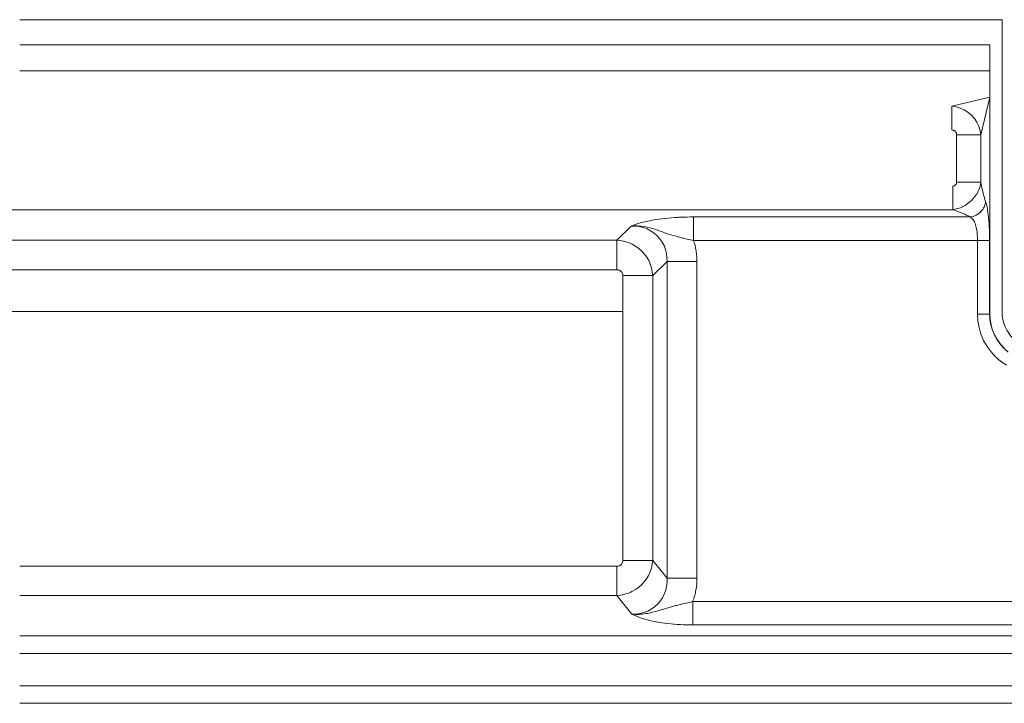
# Model space of a CAD drawing. Units: millimetres. Extents: x 3.996 to 4.355, y 4.524 to 5.276.
# Drawn here: x 4.212 to 4.287, y 4.95 to 5.003 of the extents above; entities that cross this region are included whole.
import ezdxf

# ---------------------------------------------------------------- set-up
doc = ezdxf.new("R2010")
doc.units = ezdxf.units.MM
doc.header["$MEASUREMENT"] = 0
doc.linetypes.add('_SOLID', pattern=[5, 5, 0])
doc.layers.add('SEMA2D', color=7, linetype='Continuous')

msp = doc.modelspace()

# ---------------------------------------------------------------- linework, layer by layer
at = {"layer": 'SEMA2D', "color": 7, "linetype": '_SOLID', "lineweight": 9}
for p, q in [((4.21182961, 5.0026814587), (4.2868805792, 5.0026814587)), ((4.2868805792, 5.0026814587), (4.2868805792, 4.9803687104)), ((4.2118296101, 5.0007604587), (4.2859465792, 5.0007604587)), ((4.2859465792, 5.0007604587), (4.2859465792, 4.9801824587)), ((4.2118296101, 4.9987604587), (4.2859465792, 4.9987604587)), ((4.1934717961, 4.9803724263), (4.2579037331, 4.9803724263)), ((4.2859465792, 4.9801824587), (4.2859705854, 4.979768584)), ((4.2859705854, 4.979768584), (4.2860418242, 4.9793583807)), ((4.2860418242, 4.9793583807), (4.2861591253, 4.9789581926)), ((4.2861591253, 4.9789581926), (4.2862345494, 4.9787641541)), ((4.2862345494, 4.9787641541), (4.2863212743, 4.9785743151)), ((4.2863212743, 4.9785743151), (4.2865260449, 4.9782119399)), ((4.2865260449, 4.9782119399), (4.2867702013, 4.9778751575)), ((4.2867702013, 4.9778751575), (4.2870501202, 4.9775683469)), ((4.3123411928, 4.9582095623), (4.2632518113, 4.9582095597)), ((4.3119561576, 4.9564303269), (4.263251803, 4.9564303271)), ((4.2118296122, 4.9517705209), (4.3107700443, 4.9517705209)), ((4.2118296123, 4.9504360944), (4.3107700443, 4.9504360944))]:
    msp.add_line(p, q, dxfattribs=at)
at = {"layer": 'SEMA2D', "color": 9, "linetype": '_SOLID', "lineweight": 9}
for p, q in [((4.2830340709, 4.9960772396), (4.2859465792, 4.9967604587)), ((4.2852537163, 4.9938884886), (4.2859465792, 4.9967604587)), ((4.2830340709, 4.9960772396), (4.2830340709, 4.9942531658)), ((4.2830340709, 4.9960772396), (4.283362211, 4.9960297276)), ((4.283362211, 4.9960297276), (4.2836821581, 4.9959316946)), ((4.2836821581, 4.9959316946), (4.2839880107, 4.9957875197)), ((4.2839880107, 4.9957875197), (4.2842738673, 4.9956015822)), ((4.2842738673, 4.9956015822), (4.2845338264, 4.9953782614)), ((4.2845338264, 4.9953782614), (4.2845346818, 4.9953774213)), ((4.2845346818, 4.9953774213), (4.2847621064, 4.9951222087)), ((4.2847621064, 4.9951222087), (4.2849534101, 4.9948391756)), ((4.2849534101, 4.9948391756), (4.2851025628, 4.9945351915)), ((4.2830340709, 4.9942531654), (4.2830756468, 4.9942513917)), ((4.2830756468, 4.9942513917), (4.2831170189, 4.9942458666)), ((4.2831170189, 4.9942458666), (4.283157659, 4.9942362827)), ((4.283157659, 4.9942362827), (4.2831860739, 4.9942267334)), ((4.2831860739, 4.9942267334), (4.2831970381, 4.9942223346)), ((4.2831970381, 4.9942223346), (4.2832345649, 4.9942038715)), ((4.2832345649, 4.9942038715), (4.2832695376, 4.9941810183)), ((4.2832695376, 4.9941810183), (4.2833012429, 4.9941539279)), ((4.2833012429, 4.9941539279), (4.2833022521, 4.994152937)), ((4.2833022521, 4.994152937), (4.2833290417, 4.9941228362)), ((4.2833290417, 4.9941228362), (4.2833526231, 4.9940883459)), ((4.2833526231, 4.9940883459), (4.283371767, 4.9940511611)), ((4.283371767, 4.9940511611), (4.2833770901, 4.9940383758)), ((4.2833770901, 4.9940383758), (4.2833862797, 4.9940119795)), ((4.2833862797, 4.9940119795), (4.2833962697, 4.9939714238)), ((4.2833962697, 4.9939714238), (4.2834020396, 4.9939300689)), ((4.2834020396, 4.9939300689), (4.2834038951, 4.9938884886)), ((4.2851025628, 4.9945351915), (4.2852043898, 4.994216286)), ((4.2852043898, 4.994216286), (4.2852537163, 4.9938884886)), ((4.2834038955, 4.9938884886), (4.2834038955, 4.990271937)), ((4.2852537163, 4.9938884886), (4.2834038955, 4.9938884886)), ((4.2852537163, 4.9938884886), (4.2852537163, 4.9902719372)), ((4.283382111, 4.9901412963), (4.283380176, 4.9901362502)), ((4.2833910434, 4.9901691709), (4.283382111, 4.9901412963)), ((4.2833984015, 4.9902030272), (4.2833910434, 4.9901691709)), ((4.2834025768, 4.9902374167), (4.2833984015, 4.9902030272)), ((4.2834038955, 4.990271937), (4.2834025768, 4.9902374167)), ((4.2852537163, 4.9902719372), (4.2834038955, 4.990271937)), ((4.2852537162, 4.9902719373), (4.2852258912, 4.9900720969)), ((4.2852537163, 4.9902719372), (4.2852830924, 4.9901225069)), ((4.2831398837, 4.9899645553), (4.2831053577, 4.989963081)), ((4.2831053577, 4.988161333), (4.2831053577, 4.9899630809)), ((4.2831742343, 4.9899692015), (4.2831398837, 4.9899645553)), ((4.2832079238, 4.9899773554), (4.2831742343, 4.9899692015)), ((4.2832294325, 4.9899847713), (4.2832079238, 4.9899773554)), ((4.2832404654, 4.989989349), (4.2832294325, 4.9899847713)), ((4.2832713075, 4.9900053183), (4.2832404654, 4.989989349)), ((4.283299801, 4.9900251035), (4.2832713075, 4.9900053183)), ((4.2833222669, 4.9900453774), (4.283299801, 4.9900251035)), ((4.2833252893, 4.9900485201), (4.2833222669, 4.9900453774)), ((4.2833472559, 4.9900752692), (4.2833252893, 4.9900485201)), ((4.2833655724, 4.9901047356), (4.2833472559, 4.9900752692)), ((4.283380176, 4.9901362502), (4.2833655724, 4.9901047356)), ((4.2850202084, 4.9895005999), (4.2849182342, 4.9893253192)), ((4.2850386206, 4.9895363433), (4.2850202084, 4.9895005999)), ((4.2851068538, 4.9896845534), (4.2850386206, 4.9895363433)), ((4.2851761757, 4.9898756771), (4.2851068538, 4.9896845534)), ((4.2852258912, 4.9900720969), (4.2851761757, 4.9898756771)), ((4.2852830924, 4.9901225069), (4.2853134378, 4.9899732768)), ((4.2853134378, 4.9899732768), (4.2853449198, 4.9898242784)), ((4.2853449198, 4.9898242784), (4.2853777055, 4.9896755433)), ((4.2853777055, 4.9896755433), (4.2854119621, 4.989527103)), ((4.2854119621, 4.989527103), (4.285430121, 4.9894512426)), ((4.285430121, 4.9894512426), (4.2854478674, 4.9893789942)), ((4.2843830145, 4.9887232172), (4.2842231303, 4.9886003994)), ((4.2845334585, 4.9888577584), (4.2843830145, 4.9887232172)), ((4.28454657, 4.988870479), (4.2845334585, 4.9888577584)), ((4.2846736002, 4.9890033421), (4.28454657, 4.988870479)), ((4.2848022784, 4.9891593811), (4.2846736002, 4.9890033421)), ((4.2849182342, 4.9893253192), (4.2848022784, 4.9891593811)), ((4.2854478674, 4.9893789942), (4.2854858523, 4.9892313782)), ((4.2854858523, 4.9892313782), (4.2855266096, 4.989084545)), ((4.2855266096, 4.989084545), (4.2855708439, 4.9889387902)), ((4.2855708439, 4.9889387902), (4.2856192597, 4.9887944098)), ((4.2855730803, 4.9885347408), (4.2856038305, 4.9886635041)), ((4.2856038305, 4.9886635041), (4.2856192597, 4.9887944098)), ((4.2856192597, 4.9887944098), (4.2856817546, 4.9885884257)), ((4.2831053577, 4.988161333), (4.1667602276, 4.988161333)), ((4.2831053573, 4.988161333), (4.2832391843, 4.9881167165)), ((4.2833048259, 4.9881924151), (4.2831053577, 4.9881613937)), ((4.2832391843, 4.9881167165), (4.2833724802, 4.9880705946)), ((4.283501141, 4.9882424612), (4.2833048259, 4.9881924151)), ((4.2833724802, 4.9880705946), (4.2835051709, 4.9880227254)), ((4.2836926082, 4.9883098408), (4.283501141, 4.9882424612)), ((4.2835051709, 4.9880227254), (4.2836371818, 4.987972867)), ((4.2836371818, 4.987972867), (4.2837684385, 4.9879207775)), ((4.2838634624, 4.988385902), (4.2836926082, 4.9883098408)), ((4.2837684385, 4.9879207775), (4.283833161, 4.9878940714)), ((4.283833161, 4.9878940714), (4.2838988518, 4.9878661991)), ((4.2838775329, 4.9883928623), (4.2838634624, 4.988385902)), ((4.2840545208, 4.9884900205), (4.2838775329, 4.9883928623)), ((4.284222031, 4.9885996191), (4.2840545208, 4.9884900205)), ((4.2842231303, 4.9886003994), (4.284222031, 4.9885996191)), ((4.2850207881, 4.9878149674), (4.2851283763, 4.9878916781)), ((4.2851283763, 4.9878916781), (4.2852280688, 4.9879783715)), ((4.2852280688, 4.9879783715), (4.285236172, 4.9879861988)), ((4.285236172, 4.9879861988), (4.285318945, 4.988074309)), ((4.285318945, 4.988074309), (4.2853999645, 4.9881787294)), ((4.2853999645, 4.9881787294), (4.2854700483, 4.9882908645)), ((4.2854700483, 4.9882908645), (4.285507242, 4.9883633049)), ((4.285507242, 4.9883633049), (4.2855281173, 4.9884099358)), ((4.2855281173, 4.9884099358), (4.2855730803, 4.9885347408)), ((4.2856817546, 4.9885884257), (4.2857294304, 4.9883781238)), ((4.2857294304, 4.9883781238), (4.2857400273, 4.9883237958)), ((4.2857400273, 4.9883237958), (4.2857681413, 4.9881660371)), ((4.2857681413, 4.9881660371), (4.2858005793, 4.9879531404)), ((4.2858005793, 4.9879531404), (4.2858277785, 4.9877395919)), ((4.2590020905, 4.9870734603), (4.2592334128, 4.9871448519)), ((4.2592334128, 4.9871448519), (4.2593550485, 4.9871792089)), ((4.2593550485, 4.9871792089), (4.259466873, 4.9872088853)), ((4.259466873, 4.9872088853), (4.2597021907, 4.9872658115)), ((4.2597021907, 4.9872658115), (4.2599390062, 4.9873163767)), ((4.2599390062, 4.9873163767), (4.2601376001, 4.9873542769)), ((4.2601376001, 4.9873542769), (4.260176956, 4.9873613503)), ((4.260176956, 4.9873613503), (4.260415741, 4.9874013991)), ((4.260415741, 4.9874013991), (4.2606552197, 4.9874369369)), ((4.2606552197, 4.9874369369), (4.2608952749, 4.9874683391)), ((4.2608952749, 4.9874683391), (4.2610855959, 4.9874905081)), ((4.2610855959, 4.9874905081), (4.2611357891, 4.987495981)), ((4.2611357891, 4.987495981), (4.2613766646, 4.9875201758)), ((4.2613766646, 4.9875201758), (4.2616178459, 4.9875411026)), ((4.2616178459, 4.9875411026), (4.2618592833, 4.9875589226)), ((4.2618592833, 4.9875589226), (4.2621009269, 4.9875737969)), ((4.2621009269, 4.9875737969), (4.2621629427, 4.9875771574)), ((4.2621629427, 4.9875771574), (4.262342728, 4.9875858768)), ((4.262342728, 4.9875858768), (4.262584647, 4.9875952231)), ((4.262584647, 4.9875952231), (4.2628266496, 4.9876018496)), ((4.2628266496, 4.9876018496), (4.263068701, 4.9876057697)), ((4.263068701, 4.9876057697), (4.2633107668, 4.9876069967)), ((4.2633107692, 4.9858052419), (4.2633107668, 4.9876069967)), ((4.2633107668, 4.9876069967), (4.2844001651, 4.9876069968)), ((4.2838988518, 4.9878661991), (4.2840279956, 4.9878085131)), ((4.2840279956, 4.9878085131), (4.284155111, 4.9877467443)), ((4.284155111, 4.9877467443), (4.2842794252, 4.9876799023)), ((4.2842794252, 4.9876799023), (4.2844001651, 4.9876069968)), ((4.2844001651, 4.9876069968), (4.2845310161, 4.9876226892)), ((4.2844001651, 4.9876069968), (4.2844987791, 4.9875565824)), ((4.2844987791, 4.9875565824), (4.2845424358, 4.9875254239)), ((4.2845310161, 4.9876226892), (4.2846599709, 4.9876520855)), ((4.2845424358, 4.9875254239), (4.2845857221, 4.9874878388)), ((4.2845857221, 4.9874878388), (4.2846595497, 4.9874052195)), ((4.2846595497, 4.9874052195), (4.2846660343, 4.9873966724)), ((4.2846599709, 4.9876520855), (4.2847855291, 4.9876944316)), ((4.2846660343, 4.9873966724), (4.2847213939, 4.9873133928)), ((4.2847213939, 4.9873133928), (4.2847706058, 4.9872205617)), ((4.2847706058, 4.9872205617), (4.2847730328, 4.9872154375)), ((4.2847730328, 4.9872154375), (4.2848163263, 4.9871136002)), ((4.2847855291, 4.9876944316), (4.2848473845, 4.9877205957)), ((4.2848473845, 4.9877205957), (4.2849062022, 4.9877489737)), ((4.2849062022, 4.9877489737), (4.2850207881, 4.9878149674)), ((4.2858277785, 4.9877395919), (4.2858389478, 4.98763992)), ((4.2858389478, 4.98763992), (4.2858507406, 4.9875255409)), ((4.2858507406, 4.9875255409), (4.2858701161, 4.9873111024)), ((4.2858701161, 4.9873111024), (4.2858862344, 4.9870963601)), ((4.2585467235, 4.9869092422), (4.2574469385, 4.9858247646)), ((4.2588551631, 4.9869031756), (4.2585466404, 4.9869092106)), ((4.2585466495, 4.9869092122), (4.2587922898, 4.9869215143)), ((4.2585467235, 4.9869092422), (4.2587302761, 4.9869790175)), ((4.2587302761, 4.9869790175), (4.258773163, 4.9869947845)), ((4.258773163, 4.9869947845), (4.2589241468, 4.9870476099)), ((4.2587922898, 4.9869215143), (4.259038384, 4.9869184707)), ((4.2591624607, 4.9868643461), (4.2588551631, 4.9869031756)), ((4.2589241468, 4.9870476099), (4.2590020905, 4.9870734603)), ((4.259038384, 4.9869184707), (4.2591604286, 4.9869112637)), ((4.2591604286, 4.9869112637), (4.2592837707, 4.9869001374)), ((4.2594640075, 4.9867920123), (4.2591624607, 4.9868643461)), ((4.2592837707, 4.9869001374), (4.2595275606, 4.9868671706)), ((4.259626287, 4.986737497), (4.2594640075, 4.9867920123)), ((4.2595275606, 4.9868671706), (4.2597640096, 4.9868219406)), ((4.259755282, 4.9866855034), (4.259626287, 4.986737497)), ((4.2600318821, 4.9865452962), (4.259755282, 4.9866855034)), ((4.2597640096, 4.9868219406), (4.259769134, 4.9868208213)), ((4.259769134, 4.9868208213), (4.2600080333, 4.9867625542)), ((4.2600080333, 4.9867625542), (4.2602443674, 4.9866945397)), ((4.2602895432, 4.9863731821), (4.2600318821, 4.9865452962)), ((4.2602443674, 4.9866945397), (4.2603453215, 4.9866628596)), ((4.2603453215, 4.9866628596), (4.2604784004, 4.9866191295)), ((4.2604784004, 4.9866191295), (4.2607107857, 4.9865389336)), ((4.2607107857, 4.9865389336), (4.2609071151, 4.9864693392)), ((4.2609071151, 4.9864693392), (4.2609425001, 4.9864567771)), ((4.2609425001, 4.9864567771), (4.2611744292, 4.9863752235)), ((4.2848163263, 4.9871136002), (4.2848527886, 4.9870091144)), ((4.2848527886, 4.9870091144), (4.284855793, 4.9869995876)), ((4.284855793, 4.9869995876), (4.2848837445, 4.9869029023)), ((4.2848837445, 4.9869029023), (4.2849099157, 4.9867953896)), ((4.2849099157, 4.9867953896), (4.2849318265, 4.9866868395)), ((4.2849318265, 4.9866868395), (4.2849500009, 4.9865775152)), ((4.2849500009, 4.9865775152), (4.2849649633, 4.9864676801)), ((4.2849649633, 4.9864676801), (4.284967531, 4.986446397)), ((4.284967531, 4.986446397), (4.2849772021, 4.9863575773)), ((4.2858862344, 4.9870963601), (4.2858994134, 4.9868813967)), ((4.2858994134, 4.9868813967), (4.2859049061, 4.9867757676)), ((4.2859049061, 4.9867757676), (4.2859099647, 4.9866662935)), ((4.2859099647, 4.9866662935), (4.2859180725, 4.9864511031)), ((4.2859180725, 4.9864511031), (4.2859237966, 4.9862358499)), ((4.1667602277, 4.9858247646), (4.2574469385, 4.9858247646)), ((4.2574469385, 4.9858247646), (4.2574469385, 4.9835725798)), ((4.2577467097, 4.9857980139), (4.2574469385, 4.9858247631)), ((4.2580430194, 4.9857392686), (4.2577467097, 4.9857980139)), ((4.2583319723, 4.9856495544), (4.2580430194, 4.9857392686)), ((4.258469064, 4.9855948706), (4.2583319723, 4.9856495544)), ((4.260524008, 4.9861710243), (4.2602895432, 4.9863731821)), ((4.2605314279, 4.9861637371), (4.260524008, 4.9861710243)), ((4.2607313083, 4.9859410332), (4.2605314279, 4.9861637371)), ((4.2609087551, 4.985686956), (4.2607313083, 4.9859410332)), ((4.261054013, 4.9854129646), (4.2609087551, 4.985686956)), ((4.2611744292, 4.9863752235), (4.2614072003, 4.9862961528)), ((4.2614072003, 4.9862961528), (4.2614685922, 4.9862760048)), ((4.2614685922, 4.9862760048), (4.2616413509, 4.9862212195)), ((4.2616413509, 4.9862212195), (4.2618769763, 4.9861510022)), ((4.2618769763, 4.9861510022), (4.2620526076, 4.9861019722)), ((4.2620526076, 4.9861019722), (4.2621139351, 4.9860855038)), ((4.2621139351, 4.9860855038), (4.2623520445, 4.9860244089)), ((4.2623520445, 4.9860244089), (4.2625910479, 4.9859668092)), ((4.2625910479, 4.9859668092), (4.2628306798, 4.9859117301)), ((4.2628306798, 4.9859117301), (4.2630706753, 4.9858581971)), ((4.2630706753, 4.9858581971), (4.2633107692, 4.9858052355)), ((4.2633107696, 4.9858052419), (4.2859283106, 4.985805249)), ((4.2849772021, 4.9863575773), (4.2849869495, 4.9862473061)), ((4.2849869495, 4.9862473061), (4.2849943245, 4.9861369022)), ((4.2849943245, 4.9861369022), (4.2849994456, 4.9860264011)), ((4.2849994456, 4.9860264011), (4.2850024313, 4.9859158381)), ((4.2850024313, 4.9859158381), (4.2850034002, 4.985805249)), ((4.2850034002, 4.985805249), (4.2850034002, 4.9801824587)), ((4.2859237966, 4.9862358499), (4.2859271912, 4.9860205575)), ((4.2859271912, 4.9860205575), (4.2859283106, 4.985805249)), ((4.2859283106, 4.985805249), (4.2859283106, 4.9801824587)), ((4.2586097017, 4.9855299169), (4.258469064, 4.9855948706)), ((4.2588729613, 4.9853818073), (4.2586097017, 4.9855299169)), ((4.2591191052, 4.9852070693), (4.2588729613, 4.9853818073)), ((4.2593455125, 4.9850075627), (4.2591191052, 4.9852070693)), ((4.2595496306, 4.9847852536), (4.2593457744, 4.9850073061)), ((4.2611133049, 4.9852712068), (4.261054013, 4.9854129646)), ((4.2611648095, 4.9851232467), (4.2611133049, 4.9852712068)), ((4.261240284, 4.984822346), (4.2611648095, 4.9851232467)), ((4.2597291817, 4.9845425349), (4.2595496306, 4.9847852536)), ((4.2598819573, 4.9842819066), (4.2597291817, 4.9845425349)), ((4.2599493779, 4.9841417174), (4.2598819573, 4.9842819066)), ((4.2600057662, 4.9840059007), (4.2599493779, 4.9841417174)), ((4.2612874646, 4.9842065922), (4.2601877081, 4.9831221428)), ((4.2612809708, 4.9845151578), (4.261240284, 4.984822346)), ((4.261287463, 4.9842065923), (4.2612809708, 4.9845151578)), ((4.2612874646, 4.9599913692), (4.2612874646, 4.9842065922)), ((4.2612874646, 4.9842065922), (4.2635714392, 4.9842065922)), ((4.2635714392, 4.9599913692), (4.2635714392, 4.9842065922)), ((4.2574469385, 4.9835725798), (4.1667602278, 4.9835725798)), ((4.2574976486, 4.9835698653), (4.2574469385, 4.9835725794)), ((4.2575479722, 4.9835617435), (4.2574976486, 4.9835698653)), ((4.2575971982, 4.9835482407), (4.2575479722, 4.9835617435)), ((4.2576231397, 4.9835386944), (4.2575971982, 4.9835482407)), ((4.2576446181, 4.9835293879), (4.2576231397, 4.9835386944)), ((4.2576895912, 4.9835053486), (4.2576446181, 4.9835293879)), ((4.2577315526, 4.9834764338), (4.2576895912, 4.9835053486)), ((4.2577699411, 4.9834429622), (4.2577315526, 4.9834764338)), ((4.2577711159, 4.9834418079), (4.2577699411, 4.9834429622)), ((4.2578042223, 4.9834052863), (4.2577711159, 4.9834418079)), ((4.2578339786, 4.9833639092), (4.2578042223, 4.9834052863)), ((4.2600988559, 4.9837178383), (4.2600057662, 4.9840059007)), ((4.2601599283, 4.9834218596), (4.2600988559, 4.9837178383)), ((4.2601877067, 4.9831221428), (4.2601599283, 4.9834218596)), ((4.2578588244, 4.9833193753), (4.2578339786, 4.9833639092)), ((4.2578693698, 4.9832958914), (4.2578588244, 4.9833193753)), ((4.2578783812, 4.9832722335), (4.2578693698, 4.9832958914)), ((4.2578924264, 4.9832231386), (4.2578783812, 4.9832722335)), ((4.2579008961, 4.9831728528), (4.2578924264, 4.9832231386)), ((4.2579037331, 4.9831221428), (4.2579008961, 4.9831728528)), ((4.2579037334, 4.9613584281), (4.2579037334, 4.9831221428)), ((4.2601877081, 4.9831221428), (4.2579037334, 4.9831221428)), ((4.2601877081, 4.9613584281), (4.2601877081, 4.9831221428)), ((4.2850034002, 4.9801824587), (4.2859465792, 4.9801824587)), ((4.2850034002, 4.9801824587), (4.2850334564, 4.9796641093)), ((4.2850334564, 4.9796641093), (4.285122657, 4.9791503792)), ((4.2859283106, 4.9801824587), (4.2859524257, 4.9797665689)), ((4.2859524257, 4.9797665689), (4.2860239945, 4.9793543853)), ((4.285122657, 4.9791503792), (4.2852695503, 4.9786492098)), ((4.2860239945, 4.9793543853), (4.2861418521, 4.9789522796)), ((4.2861418521, 4.9789522796), (4.2862140873, 4.9787657591)), ((4.2852695503, 4.9786492098), (4.2853595815, 4.9784167377)), ((4.2853595815, 4.9784167377), (4.2854726216, 4.9781684744)), ((4.2854726216, 4.9781684744), (4.2857290563, 4.9777146358)), ((4.2862140873, 4.9787657591), (4.2863047833, 4.9785665688)), ((4.2863047833, 4.9785665688), (4.2865105298, 4.9782024382)), ((4.2865105298, 4.9782024382), (4.2867558502, 4.9778640066)), ((4.2857290563, 4.9777146358), (4.2860348145, 4.9772928273)), ((4.2867558502, 4.9778640066), (4.2870279104, 4.9775647393)), ((4.2870279104, 4.9775647393), (4.2870374649, 4.977555351)), ((4.2870374649, 4.977555351), (4.2873519214, 4.9772803059)), ((4.2860348145, 4.9772928273), (4.2863739, 4.9769198318)), ((4.2863739, 4.9769198318), (4.2863858084, 4.9769081307)), ((4.2863858084, 4.9769081307), (4.2867777352, 4.9765653247)), ((4.2867777352, 4.9765653247), (4.2872055106, 4.9762680891)), ((4.2118296118, 4.9609073378), (4.2574519918, 4.9609073378)), ((4.2574519918, 4.9609073382), (4.2575024808, 4.9609100706)), ((4.2574519918, 4.9586833359), (4.2574519918, 4.9609073378)), ((4.2575024808, 4.9609100706), (4.2575525749, 4.9609182513)), ((4.2575525749, 4.9609182513), (4.2576015442, 4.9609318594)), ((4.2576015442, 4.9609318594), (4.2576266491, 4.9609412069)), ((4.2576266491, 4.9609412069), (4.2576486619, 4.9609508687)), ((4.2576486619, 4.9609508687), (4.2576932781, 4.9609751038)), ((4.2576932781, 4.9609751038), (4.2577348258, 4.9610042297)), ((4.2577348258, 4.9610042297), (4.257772742, 4.9610379036)), ((4.2577729422, 4.9610381034), (4.2578064988, 4.9610757467)), ((4.2578064988, 4.9610757467), (4.2578357106, 4.9611172344)), ((4.2578357106, 4.9611172344), (4.2578600279, 4.9611618055)), ((4.2578600279, 4.9611618055), (4.2578698777, 4.9611841752)), ((4.2578698777, 4.9611841752), (4.2578791092, 4.9612088941)), ((4.2578791092, 4.9612088941), (4.2578927725, 4.9612578495)), ((4.2578927725, 4.9612578495), (4.2579009883, 4.9613079393)), ((4.2579009883, 4.9613079393), (4.2579037331, 4.9613584281)), ((4.2601877081, 4.9613584281), (4.2579037334, 4.9613584281)), ((4.2600938415, 4.9607685711), (4.2601573409, 4.9610614751)), ((4.2601573409, 4.9610614751), (4.2601877069, 4.9613584281)), ((4.2601877081, 4.9613584281), (4.2612874646, 4.9599913692)), ((4.2597193839, 4.9599542904), (4.2598732063, 4.9602113449)), ((4.2598732063, 4.9602113449), (4.2599434626, 4.9603542272)), ((4.2599434626, 4.9603542272), (4.2599986447, 4.9604838359)), ((4.2599986447, 4.9604838359), (4.2600938415, 4.9607685711)), ((4.2591100005, 4.9592992862), (4.2593355134, 4.9594959688)), ((4.2593355134, 4.9594959688), (4.2593398556, 4.9595001809)), ((4.2593398556, 4.9595001809), (4.2595394056, 4.9597150495)), ((4.2595394056, 4.9597150495), (4.2597193839, 4.9599542904)), ((4.2611796331, 4.9590731907), (4.261248613, 4.9593753506)), ((4.261248613, 4.9593753506), (4.2612842088, 4.9596828993)), ((4.2612842088, 4.9596828993), (4.2612874627, 4.9599913687)), ((4.2612874646, 4.9599913692), (4.2635714392, 4.9599913692)), ((4.2118296119, 4.9586832936), (4.2574519918, 4.9586832936)), ((4.2574519918, 4.9586833359), (4.257749064, 4.9587120198)), ((4.2574519918, 4.9586832936), (4.2586023076, 4.9572533866)), ((4.257749064, 4.9587120198), (4.2580425658, 4.9587717451)), ((4.2580425658, 4.9587717451), (4.258328802, 4.9588615198)), ((4.258328802, 4.9588615198), (4.2584675672, 4.9589171615)), ((4.2584675672, 4.9589171615), (4.2586041015, 4.9589803363)), ((4.2586041015, 4.9589803363), (4.2588653528, 4.959126831)), ((4.2588653528, 4.959126831), (4.2591100005, 4.9592992862)), ((4.2609387758, 4.9585029586), (4.2610762718, 4.9587808892)), ((4.2610762718, 4.9587808892), (4.261128204, 4.9589140273)), ((4.261128204, 4.9589140273), (4.2611796331, 4.9590731907)), ((4.2600842948, 4.9576233095), (4.2603384737, 4.9578006458)), ((4.2603384737, 4.9578006458), (4.2605664461, 4.9580068967)), ((4.2605664461, 4.9580068967), (4.2605679558, 4.9580084512)), ((4.2605679558, 4.9580084512), (4.2607687713, 4.9582439585)), ((4.2607687713, 4.9582439585), (4.2609387758, 4.9585029586)), ((4.2617059554, 4.957838031), (4.261457335, 4.9577692452)), ((4.2619623191, 4.9579051809), (4.2617059554, 4.957838031)), ((4.2620319319, 4.9579227926), (4.2619623191, 4.9579051809)), ((4.262219504, 4.9579690514), (4.2620319319, 4.9579227926)), ((4.2624772879, 4.9580304009), (4.262219504, 4.9579690514)), ((4.2627354276, 4.9580902517), (4.2624772879, 4.9580304009)), ((4.2629936798, 4.9581496287), (4.2627354276, 4.9580902517)), ((4.2632518009, 4.9582095568), (4.2629936798, 4.9581496287)), ((4.2632518009, 4.9582095568), (4.263251803, 4.9564303276)), ((4.2588667321, 4.9572355786), (4.2586022369, 4.9572534215)), ((4.258602272, 4.9572534224), (4.2589108248, 4.9572577207)), ((4.2587800987, 4.957169529), (4.2586023076, 4.9572533866)), ((4.2588177886, 4.9571524416), (4.2587800987, 4.957169529)), ((4.2589694436, 4.9570873374), (4.2588177886, 4.9571524416)), ((4.2591319948, 4.9572356364), (4.2588667321, 4.9572355786)), ((4.2589108248, 4.9572577207), (4.2592182656, 4.9572961321)), ((4.2590370507, 4.9570599573), (4.2589694436, 4.9570873374)), ((4.2592598469, 4.9569762552), (4.2590370507, 4.9570599573)), ((4.2591960317, 4.9572383287), (4.2591319948, 4.9572356364)), ((4.2593966093, 4.9572534021), (4.2591960317, 4.9572383287)), ((4.2592182656, 4.9572961321), (4.2595196028, 4.9573695576)), ((4.2596595498, 4.9572875337), (4.2593966093, 4.9572534021)), ((4.2595196028, 4.9573695576), (4.2596752904, 4.9574230386)), ((4.2597820849, 4.9573086402), (4.2596595498, 4.9572875337)), ((4.2596752904, 4.9574230386), (4.2598098546, 4.9574788412)), ((4.2599200228, 4.9573360793), (4.2597820849, 4.9573086402)), ((4.2598098546, 4.9574788412), (4.2600842948, 4.9576233095)), ((4.260177954, 4.9573964541), (4.2599200228, 4.9573360793)), ((4.2604339313, 4.957465494), (4.260177954, 4.9573964541)), ((4.2606885675, 4.9575400129), (4.2604339313, 4.957465494)), ((4.2609024444, 4.9576046853), (4.2606885675, 4.9575400129)), ((4.2609424751, 4.9576168259), (4.2609024444, 4.9576046853)), ((4.261196273, 4.9576931676), (4.2609424751, 4.9576168259)), ((4.261450596, 4.9577673277), (4.261196273, 4.9576931676)), ((4.261457335, 4.9577692452), (4.261450596, 4.9577673277)), ((4.2593940133, 4.956930519), (4.2592598469, 4.9569762552)), ((4.2594856972, 4.9569012053), (4.2593940133, 4.956930519)), ((4.2597141293, 4.9568344122), (4.2594856972, 4.9569012053)), ((4.2598906357, 4.9567882135), (4.2597141293, 4.9568344122)), ((4.2599445837, 4.9567749317), (4.2598906357, 4.9567882135)), ((4.2601765831, 4.9567218869), (4.2599445837, 4.9567749317)), ((4.2604098302, 4.9566746109), (4.2601765831, 4.9567218869)), ((4.2604603845, 4.9566650879), (4.2604098302, 4.9566746109)), ((4.2606440618, 4.9566324904), (4.2604603845, 4.9566650879)), ((4.2608791142, 4.9565951341), (4.2606440618, 4.9566324904)), ((4.26111487, 4.9565622547), (4.2608791142, 4.9565951341)), ((4.2613512124, 4.9565335655), (4.26111487, 4.9565622547)), ((4.2615880242, 4.9565087797), (4.2613512124, 4.9565335655)), ((4.2617833539, 4.9564910929), (4.2615880242, 4.9565087797)), ((4.2618251884, 4.9564876108), (4.2617833539, 4.9564910929)), ((4.2620626072, 4.9564698393), (4.2618251884, 4.9564876108)), ((4.2623002277, 4.9564554058), (4.2620626072, 4.9564698393)), ((4.2625380037, 4.956444274), (4.2623002277, 4.9564554058)), ((4.262775889, 4.9564364078), (4.2625380037, 4.956444274)), ((4.2630138375, 4.9564317709), (4.262775889, 4.9564364078)), ((4.263251803, 4.9564303271), (4.2630138375, 4.9564317709)), ((4.3109679555, 4.955589823), (4.211829612, 4.955589823)), ((4.3109679555, 4.9542553965), (4.2118296121, 4.9542553965))]:
    msp.add_line(p, q, dxfattribs=at)
for centre, radius, start, end in [((4.2585522021, 4.9842087514), 0.0050192376, -0.0246479289064036, 18.5465063126319), ((4.2585114795, 4.9599794716), 0.00505997369999989, 339.525725582732, 0.134720824968362)]:
    msp.add_arc(centre, radius, start, end, dxfattribs=at)
at = {"layer": 'SEMA2D', "color": 7, "linetype": '_SOLID', "lineweight": 9}
msp.add_arc((4.2898298309, 4.9803687104), 0.00294925170000049, 180, 270, dxfattribs=at)

doc.saveas('drawing.dxf')
